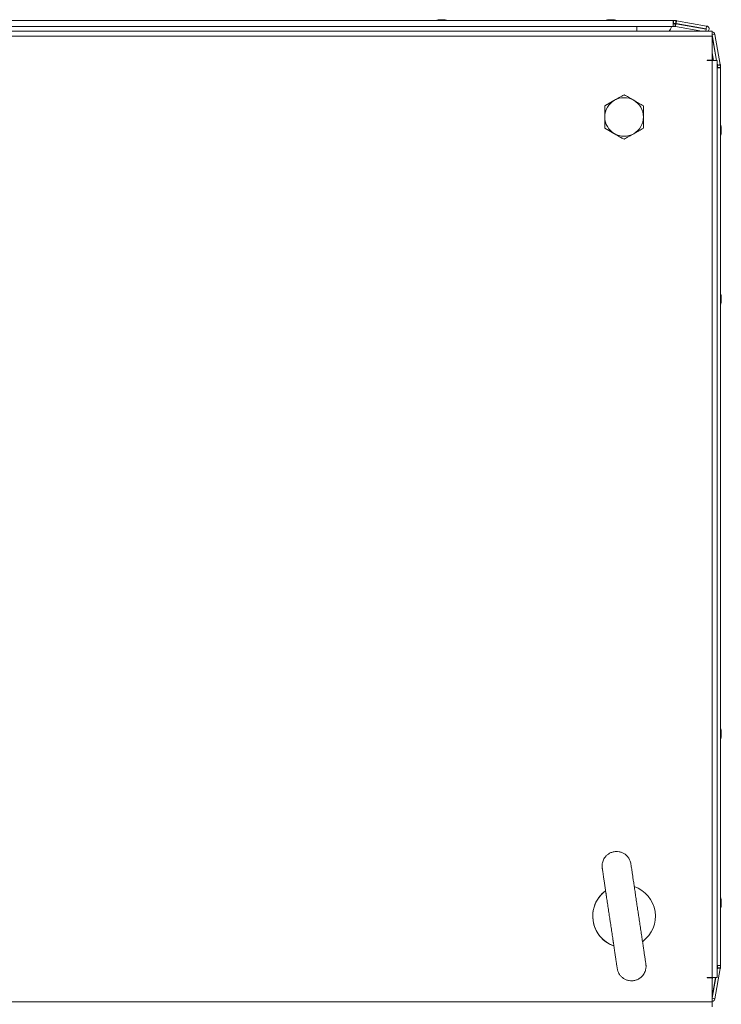
# Model space of a CAD drawing. Units: millimetres. Extents: x -3786 to 4614, y -3385 to 2555.
# Drawn here: x -2635 to -2344, y 772 to 1180 of the extents above; entities that cross this region are included whole.
import ezdxf

# ---------------------------------------------------------------- set-up
doc = ezdxf.new("R2010")
doc.units = ezdxf.units.MM
doc.header["$LTSCALE"] = 5

msp = doc.modelspace()

# ---------------------------------------------------------------- linework, layer by layer
at = {"color": 7, "linetype": 'Continuous', "lineweight": 18}
for p, q in [((-3135.63, 1179.3, 76.72), (-2363.83, 1179.3, 76.72)), ((-2460.75, 1179.68, 76.72), (-2460.73, 1179.68, 76.72)), ((-2460.53, 1179.68, 76.72), (-2460.73, 1179.68, 76.72)), ((-2460.34, 1179.68, 76.72), (-2460.37, 1179.68, 76.72)), ((-2460.34, 1179.68, 76.72), (-2459.88, 1179.68, 76.72)), ((-2459.6, 1179.68, 76.72), (-2459.57, 1179.68, 76.72)), ((-2459.12, 1179.68, 76.72), (-2459.57, 1179.68, 76.72)), ((-2458.93, 1179.68, 76.72), (-2458.73, 1179.68, 76.72)), ((-2390.75, 1179.68, 76.72), (-2390.74, 1179.68, 76.72)), ((-2390.75, 1179.68, 76.72), (-2390.75, 1179.68, 76.72)), ((-2390.74, 1179.68, 76.72), (-2390.74, 1179.68, 76.72)), ((-2390.74, 1179.68, 76.72), (-2390.73, 1179.68, 76.72)), ((-2390.73, 1179.68, 76.72), (-2390.73, 1179.68, 76.72)), ((-2390.73, 1179.68, 76.72), (-2390.53, 1179.68, 76.72)), ((-2389.88, 1179.68, 76.72), (-2390.34, 1179.68, 76.72)), ((-2389.58, 1179.68, 76.72), (-2389.12, 1179.68, 76.72)), ((-2388.73, 1179.68, 76.72), (-2388.93, 1179.68, 76.72)), ((-2363.83, 1179.3, 76.72), (-2363.73, 1179.3, 76.72)), ((-2363.73, 1179.3, 76.72), (-2363.73, 1178.1, 76.72)), ((-2363.73, 1179.3, 76.72), (-2362.81, 1179.3, 76.72)), ((-2363.73, 1179.3, 76.72), (-2363.73, 1178.1, 76.72)), ((-2363.73, 1179.3, 76.72), (-2363.73, 1179.3, 76.72)), ((-2362.81, 1179.3, 76.72), (-2362.81, 1178.1, 76.72)), ((-2362.5, 1179.27, 76.72), (-2362.7, 1178.11, 76.72)), ((-2362.5, 1179.27, 76.72), (-2350.02, 1177.07, 76.72)), ((-2347.73, 1174.89, 76.72), (-3149.73, 1174.89, 76.72)), ((-3135.63, 1176.8, 76.72), (-2363.83, 1176.8, 76.72)), ((-2363.73, 1178.1, 76.72), (-2363.83, 1178.1, 76.72)), ((-2363.83, 1178.02, 76.72), (-2363.03, 1178.02, 76.72)), ((-2363.83, 1176.82, 76.72), (-2363.03, 1176.82, 76.72)), ((-2363.73, 1178.1, 76.72), (-2362.86, 1178.1, 76.72)), ((-2363.73, 1178.1, 76.72), (-2363.73, 1178.1, 76.72)), ((-2363.03, 1176.82, 76.72), (-2363.03, 1178.02, 76.72)), ((-2362.96, 1176.81, 76.72), (-2362.93, 1176.81, 76.72)), ((-2352.06, 1174.89, 76.72), (-2362.96, 1176.81, 76.72)), ((-2362.93, 1176.81, 76.72), (-2362.72, 1177.99, 76.72)), ((-2362.93, 1176.81, 76.72), (-2352.03, 1174.89, 76.72)), ((-2362.86, 1178.1, 76.72), (-2362.81, 1178.1, 76.72)), ((-2362.7, 1178.09, 76.72), (-2362.73, 1178.09, 76.72)), ((-2350.26, 1175.89, 76.72), (-2362.73, 1178.09, 76.72)), ((-2362.72, 1177.99, 76.72), (-2350.24, 1175.79, 76.72)), ((-2362.7, 1178.11, 76.72), (-2362.7, 1178.09, 76.72)), ((-2362.7, 1178.09, 76.72), (-2350.23, 1175.89, 76.72)), ((-2350.23, 1175.89, 76.72), (-2350.26, 1175.89, 76.72)), ((-2350.23, 1175.89, 76.72), (-2350.02, 1177.07, 76.72)), ((-2347.73, 1174.89, 76.72), (-2347.73, 1172.84, 76.72)), ((-2347.73, 1172.84, 76.72), (-3149.73, 1172.84, 76.72)), ((-2347.73, 1173.39, 76.72), (-2346.55, 1173.6, 76.72)), ((-2347.73, 1173.39, 76.72), (-2345.86, 1162.79, 76.72)), ((-2347.73, 1173.39, 76.72), (-2347.73, 1173.39, 76.72)), ((-2345.87, 1162.79, 76.72), (-2347.73, 1173.31, 76.72)), ((-2347.73, 1162.89, 76.72), (-2347.73, 1172.84, 76.72)), ((-2347.73, 1172.82, 76.72), (-2345.96, 1162.79, 76.72)), ((-2346.55, 1173.6, 76.72), (-2344.35, 1161.12, 76.72)), ((-2349.73, 1162.89, 76.72), (-2347.73, 1162.89, 76.72)), ((-2349.73, 1162.79, 76.72), (-2349.73, 1162.89, 76.72)), ((-2349.73, 1162.79, 76.72), (-2347.73, 1162.79, 76.72)), ((-2347.73, 1165.91, 76.72), (-2347.18, 1162.79, 76.72)), ((-2347.19, 1162.79, 76.72), (-2347.73, 1165.82, 76.72)), ((-2347.73, 782.99, 76.72), (-2347.73, 1162.79, 76.72)), ((-2347.73, 1162.79, 76.72), (-2345.68, 1162.79, 76.72)), ((-2345.68, 782.99, 76.72), (-2345.68, 1162.79, 76.72)), ((-2345.68, 1161.77, 76.72), (-2345.53, 1160.91, 76.72)), ((-2345.54, 1160.91, 76.72), (-2345.68, 1161.68, 76.72)), ((-2345.68, 1161.19, 76.72), (-2345.63, 1160.89, 76.72)), ((-2345.68, 1159.79, 76.72), (-2344.32, 1159.79, 76.72)), ((-2345.6, 1160.58, 76.72), (-2345.6, 1159.79, 76.72)), ((-2345.53, 1160.91, 76.72), (-2345.54, 1160.91, 76.72)), ((-2345.51, 1160.91, 76.72), (-2345.53, 1160.91, 76.72)), ((-2345.52, 1160.81, 76.72), (-2345.53, 1160.81, 76.72)), ((-2345.53, 1160.75, 76.72), (-2345.53, 1160.81, 76.72)), ((-2345.53, 1159.89, 76.72), (-2345.53, 1160.75, 76.72)), ((-2345.52, 1160.75, 76.72), (-2345.53, 1160.75, 76.72)), ((-2345.53, 1159.79, 76.72), (-2345.53, 1159.89, 76.72)), ((-2344.32, 1160.81, 76.72), (-2345.52, 1160.81, 76.72)), ((-2345.52, 1160.81, 76.72), (-2345.52, 1160.75, 76.72)), ((-2345.52, 1160.75, 76.72), (-2345.52, 1159.89, 76.72)), ((-2345.52, 1159.79, 76.72), (-2345.52, 1159.89, 76.72)), ((-2345.52, 1159.89, 76.72), (-2344.32, 1159.89, 76.72)), ((-2344.35, 1161.12, 76.72), (-2345.51, 1160.91, 76.72)), ((-2344.32, 1160.81, 76.72), (-2344.32, 1159.89, 76.72)), ((-2344.32, 1159.89, 76.72), (-2344.32, 1159.79, 76.72)), ((-2344.32, 1159.79, 76.72), (-2344.32, 787.99, 76.72)), ((-2392.23, 1144, 76.72), (-2388.23, 1146.31, 76.72)), ((-2388.23, 1146.31, 76.72), (-2384.23, 1148.62, 76.72)), ((-2384.23, 1148.62, 76.72), (-2384.23, 1148.62, 76.72)), ((-2392.23, 1139.39, 76.72), (-2392.23, 1144, 76.72)), ((-2392.23, 1144, 76.72), (-2392.23, 1144, 76.72)), ((-2392.23, 1134.77, 76.72), (-2392.23, 1139.39, 76.72)), ((-2388.23, 1132.46, 76.72), (-2392.23, 1134.77, 76.72)), ((-2392.23, 1134.77, 76.72), (-2392.23, 1134.77, 76.72)), ((-2343.93, 1134.88, 76.72), (-2343.93, 1134.69, 76.72)), ((-2343.93, 1134.04, 76.72), (-2343.93, 1134.5, 76.72)), ((-2343.93, 1133.73, 76.72), (-2343.93, 1133.27, 76.72)), ((-2384.23, 1130.15, 76.72), (-2388.23, 1132.46, 76.72)), ((-2384.23, 1130.15, 76.72), (-2384.23, 1130.15, 76.72)), ((-2343.93, 1132.89, 76.72), (-2343.93, 1133.08, 76.72)), ((-2343.93, 1064.69, 76.72), (-2343.93, 1064.88, 76.72)), ((-2343.93, 1064.5, 76.72), (-2343.93, 1064.04, 76.72)), ((-2343.93, 1063.27, 76.72), (-2343.93, 1063.73, 76.72)), ((-2343.93, 1063.08, 76.72), (-2343.93, 1062.89, 76.72)), ((-2343.93, 884.69, 76.72), (-2343.93, 884.88, 76.72)), ((-2343.93, 884.5, 76.72), (-2343.93, 884.04, 76.72)), ((-2343.93, 883.27, 76.72), (-2343.93, 883.73, 76.72)), ((-2343.93, 883.08, 76.72), (-2343.93, 882.89, 76.72)), ((-2343.93, 814.88, 76.72), (-2343.93, 814.69, 76.72)), ((-2343.93, 814.04, 76.72), (-2343.93, 814.5, 76.72)), ((-2343.93, 813.73, 76.72), (-2343.93, 813.27, 76.72)), ((-2343.93, 812.89, 76.72), (-2343.93, 813.08, 76.72)), ((-2344.32, 787.99, 76.72), (-2345.68, 787.99, 76.72)), ((-2345.6, 787.99, 76.72), (-2345.6, 787.19, 76.72)), ((-2345.53, 787.89, 76.72), (-2345.53, 787.99, 76.72)), ((-2345.53, 787.02, 76.72), (-2345.53, 787.89, 76.72)), ((-2345.52, 787.89, 76.72), (-2345.52, 787.99, 76.72)), ((-2345.52, 787.89, 76.72), (-2345.52, 787.02, 76.72)), ((-2344.32, 787.89, 76.72), (-2345.52, 787.89, 76.72)), ((-2344.32, 787.99, 76.72), (-2344.32, 787.89, 76.72)), ((-2344.32, 787.89, 76.72), (-2344.32, 786.96, 76.72)), ((-2349.73, 782.99, 76.72), (-2347.73, 782.99, 76.72)), ((-2349.73, 782.89, 76.72), (-2349.73, 782.99, 76.72)), ((-2346.31, 782.99, 76.72), (-2347.73, 774.95, 76.72)), ((-2347.53, 782.99, 76.72), (-2347.73, 781.86, 76.72)), ((-2347.73, 781.95, 76.72), (-2347.55, 782.99, 76.72)), ((-2346.21, 782.99, 76.72), (-2347.73, 774.38, 76.72)), ((-2347.73, 774.46, 76.72), (-2346.23, 782.99, 76.72)), ((-2345.68, 782.99, 76.72), (-2347.73, 782.99, 76.72)), ((-2344.35, 786.65, 76.72), (-2346.55, 774.17, 76.72)), ((-2345.63, 786.88, 76.72), (-2345.68, 786.58, 76.72)), ((-2345.53, 786.86, 76.72), (-2345.68, 786, 76.72)), ((-2345.68, 786.09, 76.72), (-2345.54, 786.86, 76.72)), ((-2345.53, 786.86, 76.72), (-2345.54, 786.86, 76.72)), ((-2345.52, 787.02, 76.72), (-2345.53, 787.02, 76.72)), ((-2345.53, 786.96, 76.72), (-2345.53, 787.02, 76.72)), ((-2345.52, 786.96, 76.72), (-2345.53, 786.96, 76.72)), ((-2345.51, 786.86, 76.72), (-2345.53, 786.86, 76.72)), ((-2345.52, 787.02, 76.72), (-2345.52, 786.96, 76.72)), ((-2344.32, 786.96, 76.72), (-2345.52, 786.96, 76.72)), ((-2344.35, 786.65, 76.72), (-2345.51, 786.86, 76.72)), ((-2349.73, 782.89, 76.72), (-2347.73, 782.89, 76.72)), ((-2347.73, 772.94, 76.72), (-2347.73, 782.89, 76.72)), ((-3149.73, 772.94, 76.72), (-2347.73, 772.94, 76.72)), ((-2347.73, 774.38, 76.72), (-2346.55, 774.17, 76.72)), ((-2347.73, 774.38, 76.72), (-2347.73, 774.38, 76.72)), ((-2347.73, 772.94, 76.72), (-2347.73, 770.89, 76.72))]:
    msp.add_line(p, q, dxfattribs=at)
at = {"color": 8, "linetype": 'Continuous', "lineweight": 18}
for p, q in [((-2378.95, 1176.8, 76.72), (-2378.95, 1174.89, 76.72)), ((-2350.24, 1175.79, 76.72), (-2350.4, 1174.89, 76.72)), ((-2347.73, 1173.39, 76.72), (-2347.73, 1173.39, 76.72)), ((-2345.68, 1160.88, 76.72), (-2345.63, 1160.89, 76.72)), ((-2345.68, 1160.58, 76.72), (-2345.6, 1160.58, 76.72)), ((-2345.68, 787.19, 76.72), (-2345.6, 787.19, 76.72)), ((-2345.68, 786.89, 76.72), (-2345.63, 786.88, 76.72)), ((-2347.73, 774.38, 76.72), (-2347.73, 774.38, 76.72))]:
    msp.add_line(p, q, dxfattribs=at)
at = {"color": 7, "linetype": 'Continuous', "lineweight": 18, "elevation": 76.72, "flags": 128}
for points in [[(-2460.37, 1179.68), (-2460.5, 1179.66), (-2460.56, 1179.65)], [(-2458.95, 1179.66), (-2458.98, 1179.66), (-2459.12, 1179.68)], [(-2390.36, 1179.68), (-2390.49, 1179.66), (-2390.53, 1179.66)], [(-2390.35, 1179.68), (-2390.49, 1179.66), (-2390.53, 1179.66)], [(-2390.35, 1179.68), (-2390.48, 1179.66), (-2390.53, 1179.65)], [(-2390.36, 1179.68), (-2390.5, 1179.66), (-2390.53, 1179.66)], [(-2390.37, 1179.68), (-2390.5, 1179.66), (-2390.53, 1179.66)], [(-2390.34, 1179.68), (-2390.47, 1179.66), (-2390.53, 1179.65)], [(-2363.83, 1179.3), (-2363.83, 1179.2), (-2363.83, 1178.93), (-2363.83, 1178.52), (-2363.83, 1178.05), (-2363.83, 1177.57), (-2363.83, 1177.16), (-2363.83, 1176.89), (-2363.83, 1176.8)], [(-2347.2, 1162.79), (-2347.41, 1163.52), (-2347.73, 1164.4)], [(-2343.93, 1134.5), (-2343.95, 1134.63), (-2343.96, 1134.69)], [(-2343.96, 1063.08), (-2343.95, 1063.14), (-2343.93, 1063.27)], [(-2343.96, 883.08), (-2343.95, 883.14), (-2343.93, 883.27)], [(-2343.93, 814.5), (-2343.95, 814.63), (-2343.96, 814.69)]]:
    msp.add_lwpolyline(points, dxfattribs=at)
at = {"color": 7, "linetype": 'Continuous', "lineweight": 18}
for centre, radius, start, end in [((-2459.76, 1173.26, 76.72), 6.5, 102.2758, 111.8767), ((-2459.73, 1173.26, 76.72), 6.5, 102.2749, 111.8767), ((-2459.91, 1174.09, 76.72), 5.65, 98.3033, 109.1383), ((-2461.57, 1178.45, 76.72), 1, 78.9857, 101.0143), ((-2459.53, 1174.09, 76.72), 5.65, 98.3033, 109.1383), ((-2459.94, 1174.12, 76.72), 5.62, 98.2903, 102.2752), ((-2460.36, 1178.43, 76.72), 1.35, 48.2811, 69.1222), ((-2459.21, 1178.61, 76.72), 1.14, 110.058, 118.5715), ((-2459.17, 1178.6, 76.72), 1.16, 110.1152, 119.312), ((-2458.99, 1173.27, 76.72), 6.18, 85.5667, 94.4333), ((-2459.41, 1178.43, 76.72), 1.35, 48.2802, 69.1249), ((-2459.54, 1174.13, 76.72), 5.61, 77.7207, 81.7118), ((-2459.73, 1173.26, 76.72), 6.5, 68.1233, 77.7251), ((-2389.76, 1173.26, 76.72), 6.5, 102.2758, 111.8767), ((-2389.75, 1173.26, 76.72), 6.5, 102.2758, 111.8767), ((-2389.75, 1173.26, 76.72), 6.5, 102.2758, 111.8767), ((-2389.74, 1173.26, 76.72), 6.5, 102.2758, 111.8767), ((-2389.73, 1173.26, 76.72), 6.5, 102.2758, 111.8767), ((-2389.73, 1173.26, 76.72), 6.5, 102.2758, 111.8767), ((-2389.94, 1174.12, 76.72), 5.62, 98.2886, 102.277), ((-2389.93, 1174.11, 76.72), 5.63, 98.2921, 102.2735), ((-2389.94, 1174.12, 76.72), 5.62, 98.2909, 102.2762), ((-2389.93, 1174.12, 76.72), 5.62, 98.2886, 102.277), ((-2389.92, 1174.12, 76.72), 5.62, 98.2886, 102.277), ((-2389.91, 1174.11, 76.72), 5.63, 98.2921, 102.2735), ((-2390.05, 1178.43, 76.72), 1.35, 110.8792, 131.723), ((-2390.47, 1173.27, 76.72), 6.18, 85.5667, 94.4333), ((-2389.1, 1178.43, 76.72), 1.35, 110.8768, 131.7254), ((-2390.28, 1178.61, 76.72), 1.14, 61.4358, 69.9388), ((-2389.2, 1178.62, 76.72), 1.14, 110.0472, 118.1414), ((-2389.21, 1178.62, 76.72), 1.14, 110.048, 117.9871), ((-2389.21, 1178.61, 76.72), 1.14, 110.0546, 117.8221), ((-2389.2, 1178.62, 76.72), 1.14, 110.0507, 118.2858), ((-2389.19, 1178.61, 76.72), 1.14, 110.0555, 118.415), ((-2389.93, 1174.09, 76.72), 5.65, 70.8615, 81.6972), ((-2389.55, 1174.09, 76.72), 5.65, 70.8615, 81.6972), ((-2389.73, 1173.26, 76.72), 6.5, 68.1233, 77.7242), ((-2387.89, 1178.45, 76.72), 1, 78.9856, 101.0144), ((-2362.81, 1177.5, 76.72), 1.8, 80, 90), ((-2368.95, 1178, 76.72), 4.57, 317.1013, 344.7747), ((-2363.06, 1176.22, 76.72), 0.6, 80, 90), ((-2363.03, 1176.22, 76.72), 1.8, 80, 90), ((-2363.03, 1176.22, 76.72), 0.6, 80, 90), ((-2362.84, 1177.5, 76.72), 0.6, 80, 90), ((-2362.81, 1177.5, 76.72), 0.6, 80, 90), ((-2350.26, 1175.84, 76.72), 0.05, 286.3356, 80), ((-2350.23, 1175.84, 76.72), 0.05, 260, 80), ((-2350.23, 1175.84, 76.72), 1.25, 310.4034, 80), ((-2347.78, 1173.38, 76.72), 1.25, 10, 90), ((-2347.4, 1160.58, 76.72), 1.8, 0.0085, 10), ((-2346.13, 1160.81, 76.72), 0.6, 0.0085, 10), ((-2346.12, 1160.81, 76.72), 0.6, 0.0085, 10), ((-2346.12, 1160.81, 76.72), 1.8, 0.0085, 10), ((-2384.23, 1139.39, 76.72), 8, 119.9996, 179.9915), ((-2384.23, 1139.39, 76.72), 8, 59.9996, 119.9996), ((-2384.23, 1139.39, 76.72), 8, 359.9915, 59.9996), ((-2384.23, 1139.39, 76.72), 8, 179.9915, 239.9996), ((-2384.23, 1139.39, 76.72), 8, 299.9996, 359.9915), ((-2350.35, 1133.89, 76.72), 6.5, 12.2743, 22.1928), ((-2345.19, 1134.21, 76.72), 1.35, 20.868, 41.7245), ((-2350.35, 1134.62, 76.72), 6.19, 355.571, 4.429), ((-2345.19, 1133.25, 76.72), 1.35, 20.8672, 41.7236), ((-2349.49, 1134.07, 76.72), 5.62, 8.2871, 12.2741), ((-2345.01, 1134.43, 76.72), 1.14, 331.4394, 339.932), ((-2384.23, 1139.39, 76.72), 8, 239.9996, 299.9996), ((-2350.35, 1133.89, 76.72), 6.5, 337.8072, 347.7236), ((-2349.52, 1134.09, 76.72), 5.65, 340.8602, 351.7013), ((-2349.51, 1133.7, 76.72), 5.64, 340.8551, 351.7033), ((-2345.17, 1132.04, 76.72), 1, 348.9812, 11.0099), ((-2350.35, 1063.89, 76.72), 6.5, 12.2764, 21.8782), ((-2349.52, 1064.07, 76.72), 5.65, 8.3046, 19.1368), ((-2345.17, 1065.73, 76.72), 1, 348.9822, 11.0178), ((-2349.52, 1063.68, 76.72), 5.65, 8.3018, 19.1396), ((-2350.35, 1063.89, 76.72), 6.5, 337.7813, 347.7257), ((-2345.19, 1064.52, 76.72), 1.34, 318.2658, 339.1357), ((-2350.34, 1063.15, 76.72), 6.18, 355.5623, 4.4377), ((-2345.19, 1063.56, 76.72), 1.35, 318.2709, 339.1315), ((-2345.02, 1063.33, 76.72), 1.16, 20.1159, 29.2504), ((-2349.51, 1063.7, 76.72), 5.64, 347.7344, 351.7036), ((-2350.35, 883.89, 76.72), 6.5, 12.2764, 22.2187), ((-2349.52, 884.07, 76.72), 5.65, 8.3046, 19.1368), ((-2345.17, 885.73, 76.72), 1, 348.9822, 11.0178), ((-2349.52, 883.68, 76.72), 5.65, 8.3018, 19.1396), ((-2350.35, 883.89, 76.72), 6.5, 338.1218, 347.7257), ((-2345.19, 884.52, 76.72), 1.34, 318.2658, 339.1357), ((-2350.34, 883.15, 76.72), 6.18, 355.5623, 4.4377), ((-2345.19, 883.56, 76.72), 1.35, 318.2709, 339.1315), ((-2345.02, 883.33, 76.72), 1.16, 20.1159, 29.2504), ((-2349.51, 883.7, 76.72), 5.64, 347.7344, 351.7036), ((-2384.23, 808.39, 76.72), 13, 306.3891, 70.9702), ((-2384.23, 808.39, 76.72), 13, 126.1073, 250.6092), ((-2384.23, 808.39, 76.72), 13, 126.05, 163.1034), ((-2350.35, 813.89, 76.72), 6.5, 12.2743, 22.1302), ((-2384.23, 808.39, 76.72), 13, 163.1034, 213.9074), ((-2350.35, 813.89, 76.72), 6.5, 337.8072, 347.7236), ((-2345.19, 814.21, 76.72), 1.35, 20.868, 41.7245), ((-2350.35, 814.62, 76.72), 6.19, 355.571, 4.429), ((-2345.19, 813.25, 76.72), 1.35, 20.868, 41.7245), ((-2349.52, 814.09, 76.72), 5.65, 340.8611, 351.7004), ((-2349.51, 813.7, 76.72), 5.64, 340.8556, 351.7031), ((-2345.17, 812.04, 76.72), 1, 348.9808, 11.0103), ((-2349.49, 814.07, 76.72), 5.62, 8.2865, 12.2755), ((-2345, 814.43, 76.72), 1.14, 331.4373, 339.9382), ((-2384.23, 808.39, 76.72), 13, 213.9074, 250.8973), ((-2347.4, 787.19, 76.72), 1.8, 350, 0.0085), ((-2346.13, 786.96, 76.72), 0.6, 350, 0.0085), ((-2346.12, 786.96, 76.72), 0.6, 350, 0.0085), ((-2346.12, 786.96, 76.72), 1.8, 350, 0.0085), ((-2347.78, 774.39, 76.72), 1.25, 272.2078, 350)]:
    msp.add_arc(centre, radius, start, end, dxfattribs=at)
for points, knots in [([(-2459.12, 1179.68, 76.72), (-2459.12, 1179.6, 76.72), (-2459.13, 1179.49, 76.72), (-2459.14, 1179.39, 76.72), (-2459.14, 1179.37, 76.72)], [0, 0, 0, 0, 0.80664, 1, 1, 1, 1]), ([(-2458.93, 1179.68, 76.72), (-2458.93, 1179.6, 76.72), (-2458.93, 1179.47, 76.72), (-2458.94, 1179.34, 76.72), (-2458.94, 1179.3, 76.72)], [0, 0, 0, 0, 0.658658, 1, 1, 1, 1]), ([(-2390.52, 1179.3, 76.72), (-2390.52, 1179.34, 76.72), (-2390.52, 1179.47, 76.72), (-2390.53, 1179.6, 76.72), (-2390.53, 1179.68, 76.72)], [0, 0, 0, 0, 0.3413412, 1, 1, 1, 1]), ([(-2390.32, 1179.37, 76.72), (-2390.32, 1179.39, 76.72), (-2390.33, 1179.49, 76.72), (-2390.34, 1179.6, 76.72), (-2390.34, 1179.68, 76.72)], [0, 0, 0, 0, 0.193316, 1, 1, 1, 1]), ([(-2388.23, 1146.31, 76.72), (-2388.32, 1146.26, 76.72), (-2389.04, 1145.84, 76.72), (-2390.4, 1145.06, 76.72), (-2391.61, 1144.36, 76.72), (-2392.23, 1144, 76.72)], [0, 0, 0, 0, 0.070085, 0.530778, 1, 1, 1, 1]), ([(-2384.23, 1148.62, 76.72), (-2384.88, 1148.25, 76.72), (-2386.19, 1147.49, 76.72), (-2387.55, 1146.71, 76.72), (-2388.23, 1146.31, 76.72)], [0, 0, 0, 0, 0.495458, 1, 1, 1, 1]), ([(-2380.23, 1146.31, 76.72), (-2380.32, 1146.37, 76.72), (-2381.04, 1146.78, 76.72), (-2382.4, 1147.56, 76.72), (-2383.61, 1148.27, 76.72), (-2384.23, 1148.62, 76.72)], [0, 0, 0, 0, 0.070086, 0.530781, 1, 1, 1, 1]), ([(-2376.23, 1144, 76.72), (-2376.88, 1144.38, 76.72), (-2378.19, 1145.14, 76.72), (-2379.55, 1145.92, 76.72), (-2380.23, 1146.31, 76.72)], [0, 0, 0, 0, 0.495456, 1, 1, 1, 1]), ([(-2392.23, 1144, 76.72), (-2392.23, 1143.72, 76.72), (-2392.23, 1142.22, 76.72), (-2392.23, 1140.65, 76.72), (-2392.23, 1139.39, 76.72)], [0, 0, 0, 0, 0.188703, 1, 1, 1, 1]), ([(-2376.23, 1139.39, 76.72), (-2376.23, 1140.65, 76.72), (-2376.23, 1142.22, 76.72), (-2376.23, 1143.72, 76.72), (-2376.23, 1144, 76.72)], [0, 0, 0, 0, 0.811302, 1, 1, 1, 1]), ([(-2392.23, 1139.39, 76.72), (-2392.23, 1139.05, 76.72), (-2392.23, 1137.49, 76.72), (-2392.23, 1135.96, 76.72), (-2392.23, 1134.77, 76.72)], [0, 0, 0, 0, 0.214376, 1, 1, 1, 1]), ([(-2376.23, 1134.77, 76.72), (-2376.23, 1135.96, 76.72), (-2376.23, 1137.49, 76.72), (-2376.23, 1139.05, 76.72), (-2376.23, 1139.39, 76.72)], [0, 0, 0, 0, 0.785623, 1, 1, 1, 1]), ([(-2392.23, 1134.77, 76.72), (-2391.58, 1134.39, 76.72), (-2390.27, 1133.63, 76.72), (-2388.91, 1132.85, 76.72), (-2388.23, 1132.46, 76.72)], [0, 0, 0, 0, 0.495457, 1, 1, 1, 1]), ([(-2380.23, 1132.46, 76.72), (-2380.13, 1132.51, 76.72), (-2379.42, 1132.93, 76.72), (-2378.06, 1133.71, 76.72), (-2376.84, 1134.41, 76.72), (-2376.23, 1134.77, 76.72)], [0, 0, 0, 0, 0.070086, 0.530786, 1, 1, 1, 1]), ([(-2344.33, 1134.67, 76.72), (-2344.28, 1134.68, 76.72), (-2344.15, 1134.68, 76.72), (-2344.02, 1134.68, 76.72), (-2343.93, 1134.69, 76.72)], [0, 0, 0, 0, 0.36333, 1, 1, 1, 1]), ([(-2344.32, 1134.47, 76.72), (-2344.27, 1134.47, 76.72), (-2344.15, 1134.48, 76.72), (-2344.02, 1134.49, 76.72), (-2343.93, 1134.5, 76.72)], [0, 0, 0, 0, 0.34003, 1, 1, 1, 1]), ([(-2388.23, 1132.46, 76.72), (-2388.13, 1132.4, 76.72), (-2387.42, 1131.99, 76.72), (-2386.06, 1131.21, 76.72), (-2384.84, 1130.5, 76.72), (-2384.23, 1130.15, 76.72)], [0, 0, 0, 0, 0.070085, 0.530779, 1, 1, 1, 1]), ([(-2384.23, 1130.15, 76.72), (-2383.58, 1130.52, 76.72), (-2382.27, 1131.28, 76.72), (-2380.91, 1132.06, 76.72), (-2380.23, 1132.46, 76.72)], [0, 0, 0, 0, 0.495458, 1, 1, 1, 1]), ([(-2343.93, 1063.08, 76.72), (-2344.02, 1063.09, 76.72), (-2344.15, 1063.09, 76.72), (-2344.28, 1063.09, 76.72), (-2344.33, 1063.1, 76.72)], [0, 0, 0, 0, 0.634895, 1, 1, 1, 1]), ([(-2343.93, 1063.27, 76.72), (-2344.02, 1063.28, 76.72), (-2344.12, 1063.29, 76.72), (-2344.23, 1063.29, 76.72), (-2344.25, 1063.3, 76.72)], [0, 0, 0, 0, 0.8068, 1, 1, 1, 1]), ([(-2343.93, 883.08, 76.72), (-2344.02, 883.09, 76.72), (-2344.15, 883.09, 76.72), (-2344.27, 883.09, 76.72), (-2344.32, 883.1, 76.72)], [0, 0, 0, 0, 0.6585583, 1, 1, 1, 1]), ([(-2343.93, 883.27, 76.72), (-2344.02, 883.28, 76.72), (-2344.12, 883.29, 76.72), (-2344.23, 883.29, 76.72), (-2344.25, 883.3, 76.72)], [0, 0, 0, 0, 0.806802, 1, 1, 1, 1]), ([(-2378.29, 809.28, 76.72), (-2378.36, 809.73, 76.72), (-2378.56, 811.02, 76.72), (-2378.87, 813.15, 76.72), (-2379.24, 815.63, 76.72), (-2379.6, 818.01, 76.72), (-2379.94, 820.26, 76.72), (-2380.25, 822.34, 76.72), (-2380.53, 824.23, 76.72), (-2380.78, 825.89, 76.72), (-2380.99, 827.3, 76.72), (-2381.16, 828.44, 76.72), (-2381.29, 829.3, 76.72), (-2381.37, 829.81, 76.72), (-2381.41, 830.11, 76.72), (-2381.39, 830.01, 76.72), (-2381.4, 830.07, 76.72), (-2381.41, 830.08, 76.72), (-2381.41, 830.12, 76.72), (-2381.42, 830.19, 76.72), (-2381.49, 830.53, 76.72), (-2381.63, 831.07, 76.72), (-2381.93, 831.79, 76.72), (-2382.37, 832.59, 76.72), (-2383.06, 833.44, 76.72), (-2384.02, 834.21, 76.72), (-2385.11, 834.78, 76.72), (-2386.32, 835.12, 76.72), (-2387.66, 835.2, 76.72), (-2389, 834.98, 76.72), (-2390.21, 834.47, 76.72), (-2391.2, 833.8, 76.72), (-2391.97, 833.02, 76.72), (-2392.55, 832.19, 76.72), (-2392.94, 831.36, 76.72), (-2393.18, 830.58, 76.72), (-2393.3, 829.87, 76.72), (-2393.34, 829.28, 76.72), (-2393.33, 828.83, 76.72), (-2393.3, 828.53, 76.72), (-2393.28, 828.37, 76.72), (-2393.27, 828.31, 76.72), (-2393.27, 828.3, 76.72), (-2393.27, 828.29, 76.72), (-2393.27, 828.28, 76.72), (-2393.27, 828.28, 76.72), (-2393.27, 828.27, 76.72), (-2393.26, 828.24, 76.72), (-2393.23, 828.04, 76.72), (-2393.15, 827.48, 76.72), (-2393.02, 826.61, 76.72), (-2392.85, 825.45, 76.72), (-2392.63, 824.02, 76.72), (-2392.38, 822.35, 76.72), (-2392.1, 820.45, 76.72), (-2391.8, 818.48, 76.72), (-2391.6, 817.08, 76.72), (-2391.5, 816.44, 76.72)], [0, 0, 0, 0, 0.01796, 0.052146, 0.086347, 0.120548, 0.15475, 0.188952, 0.223153, 0.257354, 0.291556, 0.325757, 0.35996, 0.394162, 0.42837, 0.436952, 0.437274, 0.437483, 0.43777, 0.438744, 0.440297, 0.451746, 0.460794, 0.471488, 0.487849, 0.504142, 0.51993, 0.53671, 0.553908, 0.573003, 0.590217, 0.60592, 0.620388, 0.633709, 0.645869, 0.656785, 0.666304, 0.674211, 0.680258, 0.684256, 0.686274, 0.686625, 0.68682, 0.687, 0.687269, 0.687831, 0.689599, 0.699459, 0.73191, 0.766166, 0.800372, 0.834576, 0.868777, 0.902979, 0.937181, 0.971382, 1, 1, 1, 1]), ([(-2393.27, 828.27, 76.72), (-2393.27, 828.27, 76.72), (-2393.27, 828.27, 76.72), (-2393.26, 828.22, 76.72), (-2393.23, 828.02, 76.72), (-2393.15, 827.47, 76.72), (-2393.02, 826.6, 76.72), (-2392.84, 825.43, 76.72), (-2392.63, 824, 76.72), (-2392.38, 822.33, 76.72), (-2392.1, 820.42, 76.72), (-2391.78, 818.33, 76.72), (-2391.44, 816.07, 76.72), (-2391.09, 813.68, 76.72), (-2390.72, 811.2, 76.72), (-2390.41, 809.13, 76.72), (-2390.15, 807.44, 76.72), (-2389.9, 805.76, 76.72), (-2389.58, 803.63, 76.72), (-2389.21, 801.16, 76.72), (-2388.86, 798.78, 76.72), (-2388.52, 796.53, 76.72), (-2388.21, 794.45, 76.72), (-2387.93, 792.56, 76.72), (-2387.68, 790.9, 76.72), (-2387.47, 789.48, 76.72), (-2387.3, 788.34, 76.72), (-2387.17, 787.49, 76.72), (-2387.09, 786.95, 76.72), (-2387.06, 786.74, 76.72), (-2387.06, 786.75, 76.72), (-2387.06, 786.75, 76.72)], [0, 0, 0, 0, 0.000795, 0.014628, 0.049055, 0.088288, 0.127661, 0.16704, 0.206423, 0.245805, 0.285187, 0.32457, 0.363953, 0.403336, 0.442719, 0.482102, 0.500004, 0.520685, 0.560051, 0.599433, 0.638816, 0.678199, 0.717582, 0.756964, 0.796347, 0.835731, 0.875113, 0.914495, 0.953875, 0.993245, 1, 1, 1, 1]), ([(-2381.4, 830.02, 76.72), (-2381.4, 830.03, 76.72), (-2381.4, 830.04, 76.72), (-2381.4, 830.05, 76.72), (-2381.4, 830.04, 76.72), (-2381.4, 830.04, 76.72)], [0, 0, 0, 0, 0.471578, 0.927864, 1, 1, 1, 1]), ([(-2344.33, 814.67, 76.72), (-2344.28, 814.68, 76.72), (-2344.15, 814.68, 76.72), (-2344.02, 814.68, 76.72), (-2343.93, 814.69, 76.72)], [0, 0, 0, 0, 0.36333, 1, 1, 1, 1]), ([(-2344.32, 814.47, 76.72), (-2344.27, 814.47, 76.72), (-2344.15, 814.48, 76.72), (-2344.02, 814.49, 76.72), (-2343.93, 814.5, 76.72)], [0, 0, 0, 0, 0.340031, 1, 1, 1, 1]), ([(-2388.83, 798.57, 76.72), (-2388.72, 797.88, 76.72), (-2388.51, 796.44, 76.72), (-2388.21, 794.43, 76.72), (-2387.93, 792.54, 76.72), (-2387.68, 790.88, 76.72), (-2387.47, 789.47, 76.72), (-2387.3, 788.33, 76.72), (-2387.17, 787.48, 76.72), (-2387.09, 786.93, 76.72), (-2387.06, 786.77, 76.72), (-2387.06, 786.73, 76.72), (-2387.06, 786.73, 76.72), (-2387.05, 786.72, 76.72), (-2387.05, 786.71, 76.72), (-2387.05, 786.69, 76.72), (-2387.02, 786.49, 76.72), (-2386.91, 785.96, 76.72), (-2386.61, 785.13, 76.72), (-2386.08, 784.18, 76.72), (-2385.36, 783.32, 76.72), (-2384.43, 782.57, 76.72), (-2383.35, 782, 76.72), (-2382.13, 781.66, 76.72), (-2380.8, 781.58, 76.72), (-2379.46, 781.8, 76.72), (-2378.24, 782.31, 76.72), (-2377.26, 782.99, 76.72), (-2376.49, 783.77, 76.72), (-2375.91, 784.6, 76.72), (-2375.52, 785.43, 76.72), (-2375.28, 786.21, 76.72), (-2375.15, 786.91, 76.72), (-2375.12, 787.5, 76.72), (-2375.13, 787.95, 76.72), (-2375.15, 788.25, 76.72), (-2375.18, 788.41, 76.72), (-2375.18, 788.47, 76.72), (-2375.19, 788.49, 76.72), (-2375.19, 788.49, 76.72), (-2375.19, 788.5, 76.72), (-2375.19, 788.51, 76.72), (-2375.19, 788.51, 76.72), (-2375.19, 788.54, 76.72), (-2375.22, 788.75, 76.72), (-2375.31, 789.31, 76.72), (-2375.44, 790.18, 76.72), (-2375.61, 791.33, 76.72), (-2375.83, 792.76, 76.72), (-2376.08, 794.44, 76.72), (-2376.36, 796.34, 76.72), (-2376.67, 798.43, 76.72), (-2377.01, 800.69, 76.72), (-2377.37, 803.08, 76.72), (-2377.74, 805.56, 76.72), (-2378.05, 807.64, 76.72), (-2378.24, 808.88, 76.72), (-2378.29, 809.28, 76.72)], [0, 0, 0, 0, 0.031054, 0.06525, 0.099447, 0.133644, 0.16784, 0.202036, 0.236234, 0.270431, 0.304635, 0.310546, 0.312653, 0.313098, 0.313317, 0.313532, 0.314015, 0.321322, 0.335456, 0.348703, 0.364335, 0.380083, 0.395902, 0.41268, 0.429876, 0.448964, 0.466172, 0.481871, 0.496335, 0.509651, 0.521808, 0.53272, 0.542235, 0.550137, 0.556179, 0.560174, 0.562188, 0.562538, 0.562731, 0.562911, 0.563182, 0.563744, 0.56552, 0.575411, 0.607857, 0.642108, 0.67631, 0.710508, 0.744704, 0.778901, 0.813097, 0.847294, 0.88149, 0.915686, 0.949883, 0.984079, 1, 1, 1, 1])]:
    msp.add_open_spline(points, degree=3, knots=knots, dxfattribs=at)

doc.saveas('drawing.dxf')
